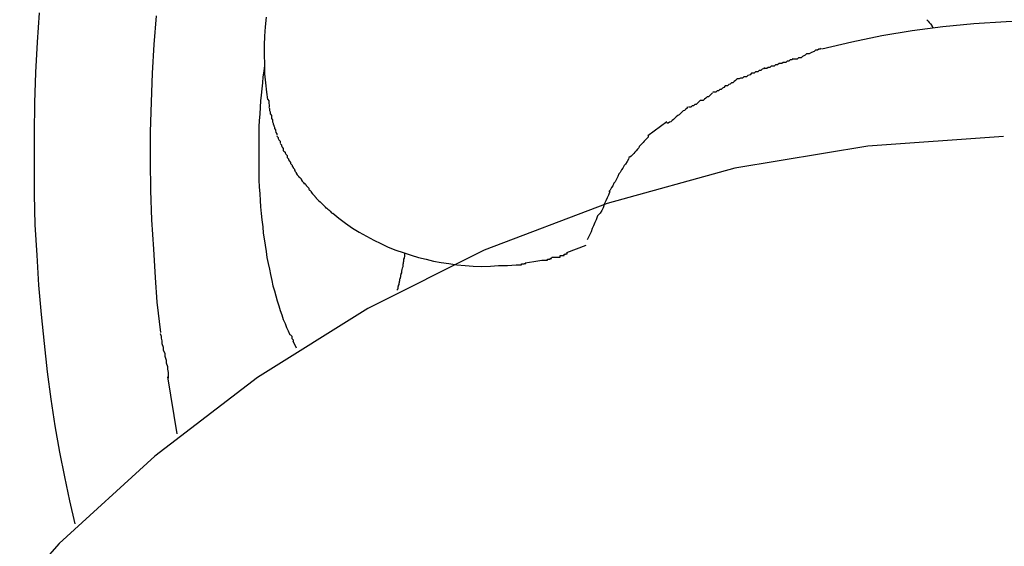
# Model space of a CAD drawing. Extents: x -30.8 to 30.8, y -16.5 to 16.5.
# Drawn here: x -0.5 to -0.3, y 1.8 to 1.9 of the extents above; entities that cross this region are included whole.
import ezdxf

# ---------------------------------------------------------------- set-up
doc = ezdxf.new("R2010")
doc.units = 0
doc.layers.get('0').update_dxf_attribs({"linetype": 'CONTINUOUS'})

msp = doc.modelspace()

# ---------------------------------------------------------------- linework, layer by layer
at = {"color": 0}
for points in [[(-0.4565, 1.7901), (-0.4577, 1.7952), (-0.4588, 1.8005), (-0.4599, 1.806), (-0.4609, 1.8118), (-0.4618, 1.8177), (-0.4626, 1.8237), (-0.4633, 1.83), (-0.4639, 1.8364), (-0.4645, 1.8429), (-0.4649, 1.8495), (-0.4653, 1.8562), (-0.4655, 1.8629), (-0.4655, 1.8697), (-0.4655, 1.8764), (-0.4654, 1.8832), (-0.4652, 1.8899), (-0.4648, 1.8966), (-0.4644, 1.9031)], [(-0.4386, 1.9024), (-0.4391, 1.8961), (-0.4395, 1.8897), (-0.4397, 1.8833), (-0.4399, 1.8768), (-0.4399, 1.8703), (-0.4398, 1.8638), (-0.4396, 1.8573), (-0.4392, 1.8508), (-0.4388, 1.8446), (-0.4384, 1.8391), (-0.4376, 1.8324)], [(-0.4143, 1.9021), (-0.4145, 1.9), (-0.4146, 1.8979), (-0.4147, 1.8959), (-0.4147, 1.8938), (-0.4146, 1.8917), (-0.4146, 1.8896), (-0.4144, 1.8876), (-0.4142, 1.8855)], [(-0.1254, 1.8781), (-0.1344, 1.8818), (-0.1436, 1.8852), (-0.153, 1.8882), (-0.1625, 1.891), (-0.172, 1.8934), (-0.1816, 1.8955), (-0.191, 1.8973), (-0.2003, 1.8987), (-0.2094, 1.8998), (-0.2182, 1.9006), (-0.2268, 1.9011), (-0.2351, 1.9014), (-0.2431, 1.9014), (-0.2507, 1.9011), (-0.2578, 1.9006), (-0.2647, 1.9), (-0.2715, 1.8991), (-0.2782, 1.898), (-0.2848, 1.8966), (-0.2914, 1.895)], [(-0.2682, 1.9015), (-0.2682, 1.9015), (-0.2679, 1.9012), (-0.2679, 1.9012), (-0.2677, 1.9009), (-0.2677, 1.9009), (-0.2674, 1.9006), (-0.2674, 1.9006), (-0.2674, 1.9006), (-0.2674, 1.9006), (-0.2671, 1.9003), (-0.2671, 1.9003), (-0.2671, 1.9001), (-0.2671, 1.9001), (-0.2669, 1.8998), (-0.2669, 1.8998), (-0.2669, 1.8998), (-0.2669, 1.8998)], [(-0.2682, 1.9015), (-0.2682, 1.9015), (-0.2679, 1.9012), (-0.2679, 1.9012), (-0.2677, 1.9009), (-0.2677, 1.9009), (-0.2674, 1.9006), (-0.2674, 1.9006), (-0.2674, 1.9006), (-0.2674, 1.9006), (-0.2671, 1.9003), (-0.2671, 1.9003), (-0.2671, 1.9001), (-0.2671, 1.9001), (-0.2669, 1.8998), (-0.2669, 1.8998), (-0.2669, 1.8998), (-0.2669, 1.8998)], [(-0.2916, 1.8952), (-0.2916, 1.8952), (-0.2918, 1.895), (-0.2921, 1.895), (-0.2924, 1.8948), (-0.2928, 1.8948), (-0.2931, 1.8945), (-0.2937, 1.8943), (-0.2942, 1.894), (-0.2948, 1.894), (-0.2951, 1.8937), (-0.2957, 1.8934), (-0.296, 1.8931), (-0.2966, 1.8931), (-0.2969, 1.8928), (-0.2973, 1.8928), (-0.2976, 1.8928), (-0.298, 1.8928)], [(-0.2916, 1.8952), (-0.2916, 1.8952), (-0.2918, 1.895), (-0.2921, 1.895), (-0.2924, 1.8948), (-0.2928, 1.8948), (-0.2931, 1.8945), (-0.2937, 1.8943), (-0.2942, 1.894), (-0.2948, 1.894), (-0.2951, 1.8937), (-0.2957, 1.8934), (-0.296, 1.8931), (-0.2966, 1.8931), (-0.2969, 1.8928), (-0.2973, 1.8928), (-0.2976, 1.8928), (-0.298, 1.8928)], [(-0.4146, 1.8914), (-0.4148, 1.8902), (-0.415, 1.8889), (-0.4151, 1.8876), (-0.4152, 1.8863), (-0.4154, 1.8849), (-0.4155, 1.8836), (-0.4156, 1.8822), (-0.4157, 1.8807), (-0.4158, 1.8793), (-0.4159, 1.8779), (-0.4159, 1.8764), (-0.4159, 1.875), (-0.4159, 1.8735), (-0.4159, 1.872), (-0.4159, 1.8706), (-0.4159, 1.869), (-0.4159, 1.8676), (-0.4159, 1.8661), (-0.4158, 1.8646), (-0.4157, 1.8631), (-0.4156, 1.8616), (-0.4155, 1.8602), (-0.4154, 1.8587), (-0.4152, 1.8573), (-0.415, 1.8558), (-0.4149, 1.8544), (-0.4147, 1.8531), (-0.4145, 1.8517), (-0.4143, 1.8503), (-0.4141, 1.849), (-0.4138, 1.8477), (-0.4135, 1.8464), (-0.4133, 1.8452), (-0.413, 1.8439), (-0.4128, 1.8427), (-0.4124, 1.8416), (-0.4121, 1.8405), (-0.4118, 1.8394), (-0.4115, 1.8383), (-0.4112, 1.8373), (-0.4108, 1.8363), (-0.4105, 1.8353), (-0.4101, 1.8344), (-0.4098, 1.8335), (-0.4094, 1.8328), (-0.409, 1.8319)], [(-0.2978, 1.893), (-0.2978, 1.893), (-0.2981, 1.8927), (-0.2984, 1.8927), (-0.2987, 1.8924), (-0.2991, 1.8924), (-0.2994, 1.8921), (-0.3, 1.8921), (-0.3003, 1.8919), (-0.3009, 1.8919), (-0.3012, 1.8916), (-0.3017, 1.8916), (-0.302, 1.8913), (-0.3026, 1.8913), (-0.3029, 1.891), (-0.3033, 1.891), (-0.3036, 1.8908), (-0.3041, 1.8908)], [(-0.2978, 1.893), (-0.2978, 1.893), (-0.2981, 1.8927), (-0.2984, 1.8927), (-0.2987, 1.8924), (-0.2991, 1.8924), (-0.2994, 1.8921), (-0.3, 1.8921), (-0.3003, 1.8919), (-0.3009, 1.8919), (-0.3012, 1.8916), (-0.3017, 1.8916), (-0.302, 1.8913), (-0.3026, 1.8913), (-0.3029, 1.891), (-0.3033, 1.891), (-0.3036, 1.8908), (-0.3041, 1.8908)], [(-0.3041, 1.891), (-0.3041, 1.891), (-0.3043, 1.8907), (-0.3046, 1.8906), (-0.3049, 1.8903), (-0.3053, 1.8903), (-0.3056, 1.89), (-0.3061, 1.89), (-0.3064, 1.8897), (-0.307, 1.8897), (-0.3073, 1.8894), (-0.3078, 1.8892), (-0.3081, 1.8889), (-0.3087, 1.8889), (-0.309, 1.8886), (-0.3094, 1.8886), (-0.3097, 1.8885), (-0.3102, 1.8885)], [(-0.3041, 1.891), (-0.3041, 1.891), (-0.3043, 1.8907), (-0.3046, 1.8906), (-0.3049, 1.8903), (-0.3053, 1.8903), (-0.3056, 1.89), (-0.3061, 1.89), (-0.3064, 1.8897), (-0.307, 1.8897), (-0.3073, 1.8894), (-0.3078, 1.8892), (-0.3081, 1.8889), (-0.3087, 1.8889), (-0.309, 1.8886), (-0.3094, 1.8886), (-0.3097, 1.8885), (-0.3102, 1.8885)], [(-0.3102, 1.8884), (-0.3102, 1.8884), (-0.3105, 1.8881), (-0.3108, 1.8879), (-0.3111, 1.8876), (-0.3114, 1.8876), (-0.3117, 1.8873), (-0.312, 1.8872), (-0.3123, 1.8869), (-0.3128, 1.8869), (-0.3131, 1.8866), (-0.3134, 1.8864), (-0.3137, 1.8861), (-0.314, 1.8861), (-0.3143, 1.8858), (-0.3146, 1.8858), (-0.3149, 1.8855), (-0.3155, 1.8855)], [(-0.3102, 1.8884), (-0.3102, 1.8884), (-0.3105, 1.8881), (-0.3108, 1.8879), (-0.3111, 1.8876), (-0.3114, 1.8876), (-0.3117, 1.8873), (-0.312, 1.8872), (-0.3123, 1.8869), (-0.3128, 1.8869), (-0.3131, 1.8866), (-0.3134, 1.8864), (-0.3137, 1.8861), (-0.314, 1.8861), (-0.3143, 1.8858), (-0.3146, 1.8858), (-0.3149, 1.8855), (-0.3155, 1.8855)], [(-0.4142, 1.8855), (-0.414, 1.8839)], [(-0.3156, 1.8854), (-0.3156, 1.8854), (-0.3159, 1.8851), (-0.3162, 1.8848), (-0.3165, 1.8845), (-0.3168, 1.8845), (-0.3171, 1.8842), (-0.3174, 1.884), (-0.3177, 1.8837), (-0.3183, 1.8837), (-0.3186, 1.8834), (-0.3189, 1.8831), (-0.3192, 1.8828), (-0.3195, 1.8828), (-0.3198, 1.8825), (-0.3201, 1.8825), (-0.3204, 1.8822), (-0.3209, 1.8822)], [(-0.3156, 1.8854), (-0.3156, 1.8854), (-0.3159, 1.8851), (-0.3162, 1.8848), (-0.3165, 1.8845), (-0.3168, 1.8845), (-0.3171, 1.8842), (-0.3174, 1.884), (-0.3177, 1.8837), (-0.3183, 1.8837), (-0.3186, 1.8834), (-0.3189, 1.8831), (-0.3192, 1.8828), (-0.3195, 1.8828), (-0.3198, 1.8825), (-0.3201, 1.8825), (-0.3204, 1.8822), (-0.3209, 1.8822)], [(-0.4139, 1.8839), (-0.4139, 1.8839), (-0.4137, 1.8836), (-0.4137, 1.8836), (-0.4137, 1.8834), (-0.4137, 1.8834), (-0.4137, 1.8831), (-0.4137, 1.8831), (-0.4137, 1.883), (-0.4137, 1.883), (-0.4136, 1.8827), (-0.4136, 1.8827), (-0.4136, 1.8825), (-0.4136, 1.8825), (-0.4136, 1.8823), (-0.4136, 1.8823), (-0.4136, 1.8823), (-0.4136, 1.8823)], [(-0.4139, 1.8839), (-0.4139, 1.8839), (-0.4137, 1.8836), (-0.4137, 1.8836), (-0.4137, 1.8834), (-0.4137, 1.8834), (-0.4137, 1.8831), (-0.4137, 1.8831), (-0.4137, 1.883), (-0.4137, 1.883), (-0.4136, 1.8827), (-0.4136, 1.8827), (-0.4136, 1.8825), (-0.4136, 1.8825), (-0.4136, 1.8823), (-0.4136, 1.8823), (-0.4136, 1.8823), (-0.4136, 1.8823)], [(-0.4137, 1.8822), (-0.4137, 1.8822), (-0.4135, 1.8819), (-0.4135, 1.8819), (-0.4135, 1.8818), (-0.4135, 1.8818), (-0.4135, 1.8815), (-0.4135, 1.8815), (-0.4135, 1.8815), (-0.4135, 1.8815), (-0.4134, 1.8812), (-0.4134, 1.8812), (-0.4134, 1.881), (-0.4134, 1.881), (-0.4134, 1.8807), (-0.4134, 1.8807), (-0.4134, 1.8807), (-0.4134, 1.8807)], [(-0.4137, 1.8822), (-0.4137, 1.8822), (-0.4135, 1.8819), (-0.4135, 1.8819), (-0.4135, 1.8818), (-0.4135, 1.8818), (-0.4135, 1.8815), (-0.4135, 1.8815), (-0.4135, 1.8815), (-0.4135, 1.8815), (-0.4134, 1.8812), (-0.4134, 1.8812), (-0.4134, 1.881), (-0.4134, 1.881), (-0.4134, 1.8807), (-0.4134, 1.8807), (-0.4134, 1.8807), (-0.4134, 1.8807)], [(-0.4133, 1.8807), (-0.4133, 1.8807), (-0.4131, 1.8804), (-0.4131, 1.8804), (-0.4131, 1.8802), (-0.4131, 1.8802), (-0.4131, 1.8799), (-0.4131, 1.8799), (-0.4131, 1.8797), (-0.4131, 1.8797), (-0.4129, 1.8794), (-0.4129, 1.8794), (-0.4129, 1.8792), (-0.4129, 1.8792), (-0.4129, 1.879), (-0.4129, 1.879), (-0.4129, 1.879), (-0.4129, 1.879)], [(-0.4133, 1.8807), (-0.4133, 1.8807), (-0.4131, 1.8804), (-0.4131, 1.8804), (-0.4131, 1.8802), (-0.4131, 1.8802), (-0.4131, 1.8799), (-0.4131, 1.8799), (-0.4131, 1.8797), (-0.4131, 1.8797), (-0.4129, 1.8794), (-0.4129, 1.8794), (-0.4129, 1.8792), (-0.4129, 1.8792), (-0.4129, 1.879), (-0.4129, 1.879), (-0.4129, 1.879), (-0.4129, 1.879)], [(-0.3212, 1.8823), (-0.3212, 1.8823), (-0.3212, 1.882), (-0.3215, 1.8818), (-0.3218, 1.8815), (-0.3221, 1.8814), (-0.3224, 1.8811), (-0.3227, 1.8808), (-0.323, 1.8805), (-0.3233, 1.8804), (-0.3236, 1.8801), (-0.3239, 1.8798), (-0.3242, 1.8795), (-0.3245, 1.8793), (-0.3248, 1.879), (-0.3251, 1.8789), (-0.3254, 1.8787), (-0.3257, 1.8787)], [(-0.3212, 1.8823), (-0.3212, 1.8823), (-0.3212, 1.882), (-0.3215, 1.8818), (-0.3218, 1.8815), (-0.3221, 1.8814), (-0.3224, 1.8811), (-0.3227, 1.8808), (-0.323, 1.8805), (-0.3233, 1.8804), (-0.3236, 1.8801), (-0.3239, 1.8798), (-0.3242, 1.8795), (-0.3245, 1.8793), (-0.3248, 1.879), (-0.3251, 1.8789), (-0.3254, 1.8787), (-0.3257, 1.8787)], [(-0.4129, 1.879), (-0.4129, 1.879), (-0.4127, 1.8787), (-0.4127, 1.8787), (-0.4127, 1.8785), (-0.4127, 1.8785), (-0.4126, 1.8782), (-0.4126, 1.8782), (-0.4126, 1.8781), (-0.4126, 1.8781), (-0.4124, 1.8778), (-0.4124, 1.8778), (-0.4124, 1.8777), (-0.4124, 1.8777), (-0.4124, 1.8775), (-0.4124, 1.8775), (-0.4124, 1.8775), (-0.4124, 1.8775)], [(-0.4129, 1.879), (-0.4129, 1.879), (-0.4127, 1.8787), (-0.4127, 1.8787), (-0.4127, 1.8785), (-0.4127, 1.8785), (-0.4126, 1.8782), (-0.4126, 1.8782), (-0.4126, 1.8781), (-0.4126, 1.8781), (-0.4124, 1.8778), (-0.4124, 1.8778), (-0.4124, 1.8777), (-0.4124, 1.8777), (-0.4124, 1.8775), (-0.4124, 1.8775), (-0.4124, 1.8775), (-0.4124, 1.8775)], [(-0.3257, 1.879), (-0.3299, 1.8759)], [(-0.4124, 1.8775), (-0.4124, 1.8775), (-0.4122, 1.8772), (-0.4122, 1.8772), (-0.4122, 1.877), (-0.4122, 1.877), (-0.4121, 1.8767), (-0.4121, 1.8767), (-0.4121, 1.8766), (-0.4121, 1.8766), (-0.4119, 1.8763), (-0.4119, 1.8763), (-0.4119, 1.8762), (-0.4119, 1.8762), (-0.4119, 1.876), (-0.4119, 1.876), (-0.4119, 1.876), (-0.4119, 1.876)], [(-0.4124, 1.8775), (-0.4124, 1.8775), (-0.4122, 1.8772), (-0.4122, 1.8772), (-0.4122, 1.877), (-0.4122, 1.877), (-0.4121, 1.8767), (-0.4121, 1.8767), (-0.4121, 1.8766), (-0.4121, 1.8766), (-0.4119, 1.8763), (-0.4119, 1.8763), (-0.4119, 1.8762), (-0.4119, 1.8762), (-0.4119, 1.876), (-0.4119, 1.876), (-0.4119, 1.876), (-0.4119, 1.876)], [(-0.2513, 1.8757), (-0.2513, 1.8757), (-0.2813, 1.8736), (-0.3107, 1.8687), (-0.3389, 1.8609), (-0.3661, 1.8506), (-0.3918, 1.8377), (-0.4162, 1.8225), (-0.4389, 1.8051), (-0.46, 1.7858), (-0.4789, 1.7644), (-0.496, 1.7414), (-0.5107, 1.7167), (-0.5233, 1.6908), (-0.5332, 1.6635), (-0.5405, 1.6351), (-0.545, 1.6057), (-0.5466, 1.5757), (-0.5466, 1.5757), (-0.5449, 1.545)], [(-0.2513, 1.8757), (-0.2513, 1.8757), (-0.2813, 1.8736), (-0.3107, 1.8687), (-0.3389, 1.8609), (-0.3661, 1.8506), (-0.3918, 1.8377), (-0.4162, 1.8225), (-0.4389, 1.8051), (-0.46, 1.7858), (-0.4789, 1.7644), (-0.496, 1.7414), (-0.5107, 1.7167), (-0.5233, 1.6908), (-0.5332, 1.6635), (-0.5405, 1.6351), (-0.545, 1.6057), (-0.5466, 1.5757), (-0.5466, 1.5757), (-0.5449, 1.545)], [(-0.4119, 1.8758), (-0.4119, 1.8758), (-0.4116, 1.8755), (-0.4116, 1.8755), (-0.4116, 1.8753), (-0.4116, 1.8753), (-0.4115, 1.875), (-0.4115, 1.875), (-0.4115, 1.875), (-0.4115, 1.875), (-0.4112, 1.8747), (-0.4112, 1.8747), (-0.4112, 1.8745), (-0.4112, 1.8745), (-0.4112, 1.8743), (-0.4112, 1.8743), (-0.4112, 1.8743), (-0.4112, 1.8743)], [(-0.4119, 1.8758), (-0.4119, 1.8758), (-0.4116, 1.8755), (-0.4116, 1.8755), (-0.4116, 1.8753), (-0.4116, 1.8753), (-0.4115, 1.875), (-0.4115, 1.875), (-0.4115, 1.875), (-0.4115, 1.875), (-0.4112, 1.8747), (-0.4112, 1.8747), (-0.4112, 1.8745), (-0.4112, 1.8745), (-0.4112, 1.8743), (-0.4112, 1.8743), (-0.4112, 1.8743), (-0.4112, 1.8743)], [(-0.4112, 1.8742), (-0.4112, 1.8742), (-0.4109, 1.8739), (-0.4109, 1.8739), (-0.4109, 1.8737), (-0.4109, 1.8737), (-0.4107, 1.8734), (-0.4107, 1.8734), (-0.4107, 1.8734), (-0.4107, 1.8734), (-0.4105, 1.8731), (-0.4105, 1.8731), (-0.4105, 1.8729), (-0.4105, 1.8729), (-0.4105, 1.8726), (-0.4105, 1.8726), (-0.4105, 1.8726), (-0.4105, 1.8726)], [(-0.4112, 1.8742), (-0.4112, 1.8742), (-0.4109, 1.8739), (-0.4109, 1.8739), (-0.4109, 1.8737), (-0.4109, 1.8737), (-0.4107, 1.8734), (-0.4107, 1.8734), (-0.4107, 1.8734), (-0.4107, 1.8734), (-0.4105, 1.8731), (-0.4105, 1.8731), (-0.4105, 1.8729), (-0.4105, 1.8729), (-0.4105, 1.8726), (-0.4105, 1.8726), (-0.4105, 1.8726), (-0.4105, 1.8726)], [(-0.3298, 1.876), (-0.3298, 1.876), (-0.3298, 1.8756), (-0.3301, 1.8753), (-0.3304, 1.875), (-0.3307, 1.8747), (-0.3309, 1.8744), (-0.3312, 1.8741), (-0.3315, 1.8738), (-0.3318, 1.8735), (-0.3319, 1.8732), (-0.3322, 1.8729), (-0.3325, 1.8726), (-0.3328, 1.8723), (-0.333, 1.872), (-0.3333, 1.8717), (-0.3336, 1.8714), (-0.3339, 1.8712)], [(-0.3298, 1.876), (-0.3298, 1.876), (-0.3298, 1.8756), (-0.3301, 1.8753), (-0.3304, 1.875), (-0.3307, 1.8747), (-0.3309, 1.8744), (-0.3312, 1.8741), (-0.3315, 1.8738), (-0.3318, 1.8735), (-0.3319, 1.8732), (-0.3322, 1.8729), (-0.3325, 1.8726), (-0.3328, 1.8723), (-0.333, 1.872), (-0.3333, 1.8717), (-0.3336, 1.8714), (-0.3339, 1.8712)], [(-0.4104, 1.8726), (-0.4104, 1.8726), (-0.4101, 1.8723), (-0.4101, 1.8723), (-0.4101, 1.8721), (-0.4101, 1.8721), (-0.4099, 1.8718), (-0.4099, 1.8718), (-0.4099, 1.8718), (-0.4099, 1.8718), (-0.4096, 1.8715), (-0.4096, 1.8715), (-0.4096, 1.8713), (-0.4096, 1.8713), (-0.4096, 1.871), (-0.4096, 1.871), (-0.4096, 1.871), (-0.4096, 1.871)], [(-0.4104, 1.8726), (-0.4104, 1.8726), (-0.4101, 1.8723), (-0.4101, 1.8723), (-0.4101, 1.8721), (-0.4101, 1.8721), (-0.4099, 1.8718), (-0.4099, 1.8718), (-0.4099, 1.8718), (-0.4099, 1.8718), (-0.4096, 1.8715), (-0.4096, 1.8715), (-0.4096, 1.8713), (-0.4096, 1.8713), (-0.4096, 1.871), (-0.4096, 1.871), (-0.4096, 1.871), (-0.4096, 1.871)], [(-0.4096, 1.8711), (-0.4096, 1.8711), (-0.4093, 1.8708), (-0.4093, 1.8708), (-0.4093, 1.8706), (-0.4093, 1.8706), (-0.4091, 1.8703), (-0.4091, 1.8703), (-0.4091, 1.8703), (-0.4091, 1.8703), (-0.4089, 1.87), (-0.4089, 1.87), (-0.4089, 1.8699), (-0.4089, 1.8699), (-0.4089, 1.8697), (-0.4089, 1.8697), (-0.4089, 1.8697), (-0.4089, 1.8697)], [(-0.4096, 1.8711), (-0.4096, 1.8711), (-0.4093, 1.8708), (-0.4093, 1.8708), (-0.4093, 1.8706), (-0.4093, 1.8706), (-0.4091, 1.8703), (-0.4091, 1.8703), (-0.4091, 1.8703), (-0.4091, 1.8703), (-0.4089, 1.87), (-0.4089, 1.87), (-0.4089, 1.8699), (-0.4089, 1.8699), (-0.4089, 1.8697), (-0.4089, 1.8697), (-0.4089, 1.8697), (-0.4089, 1.8697)], [(-0.4088, 1.8697), (-0.4088, 1.8697), (-0.4085, 1.8694), (-0.4085, 1.8694), (-0.4085, 1.8692), (-0.4085, 1.8692), (-0.4083, 1.8689), (-0.4083, 1.8689), (-0.4083, 1.8688), (-0.4083, 1.8688), (-0.408, 1.8685), (-0.408, 1.8685), (-0.408, 1.8683), (-0.408, 1.8683), (-0.4078, 1.8681), (-0.4078, 1.8681), (-0.4078, 1.8681), (-0.4078, 1.8681)], [(-0.4088, 1.8697), (-0.4088, 1.8697), (-0.4085, 1.8694), (-0.4085, 1.8694), (-0.4085, 1.8692), (-0.4085, 1.8692), (-0.4083, 1.8689), (-0.4083, 1.8689), (-0.4083, 1.8688), (-0.4083, 1.8688), (-0.408, 1.8685), (-0.408, 1.8685), (-0.408, 1.8683), (-0.408, 1.8683), (-0.4078, 1.8681), (-0.4078, 1.8681), (-0.4078, 1.8681), (-0.4078, 1.8681)], [(-0.334, 1.8713), (-0.334, 1.8713), (-0.3342, 1.8707), (-0.3345, 1.8702), (-0.3348, 1.8696), (-0.3351, 1.8693), (-0.3354, 1.8687), (-0.3357, 1.8684), (-0.336, 1.8678), (-0.3363, 1.8675), (-0.3365, 1.8669), (-0.3368, 1.8663), (-0.3371, 1.8657), (-0.3374, 1.8654), (-0.3376, 1.8648), (-0.3379, 1.8645), (-0.3382, 1.8639), (-0.3385, 1.8636)], [(-0.334, 1.8713), (-0.334, 1.8713), (-0.3342, 1.8707), (-0.3345, 1.8702), (-0.3348, 1.8696), (-0.3351, 1.8693), (-0.3354, 1.8687), (-0.3357, 1.8684), (-0.336, 1.8678), (-0.3363, 1.8675), (-0.3365, 1.8669), (-0.3368, 1.8663), (-0.3371, 1.8657), (-0.3374, 1.8654), (-0.3376, 1.8648), (-0.3379, 1.8645), (-0.3382, 1.8639), (-0.3385, 1.8636)], [(-0.4079, 1.8681), (-0.4079, 1.8681), (-0.4076, 1.8678), (-0.4076, 1.8678), (-0.4076, 1.8676), (-0.4076, 1.8676), (-0.4074, 1.8673), (-0.4074, 1.8673), (-0.4074, 1.8673), (-0.4074, 1.8673), (-0.4071, 1.867), (-0.4071, 1.867), (-0.4071, 1.8669), (-0.4071, 1.8669), (-0.4069, 1.8666), (-0.4069, 1.8666), (-0.4069, 1.8666), (-0.4069, 1.8666)], [(-0.4079, 1.8681), (-0.4079, 1.8681), (-0.4076, 1.8678), (-0.4076, 1.8678), (-0.4076, 1.8676), (-0.4076, 1.8676), (-0.4074, 1.8673), (-0.4074, 1.8673), (-0.4074, 1.8673), (-0.4074, 1.8673), (-0.4071, 1.867), (-0.4071, 1.867), (-0.4071, 1.8669), (-0.4071, 1.8669), (-0.4069, 1.8666), (-0.4069, 1.8666), (-0.4069, 1.8666), (-0.4069, 1.8666)], [(-0.4068, 1.8667), (-0.4068, 1.8667), (-0.4065, 1.8664), (-0.4065, 1.8664), (-0.4065, 1.8662), (-0.4065, 1.8662), (-0.4063, 1.8659), (-0.4063, 1.8659), (-0.4063, 1.8659), (-0.4063, 1.8659), (-0.406, 1.8656), (-0.406, 1.8656), (-0.406, 1.8655), (-0.406, 1.8655), (-0.4058, 1.8652), (-0.4058, 1.8652), (-0.4058, 1.8652), (-0.4058, 1.8652)], [(-0.4068, 1.8667), (-0.4068, 1.8667), (-0.4065, 1.8664), (-0.4065, 1.8664), (-0.4065, 1.8662), (-0.4065, 1.8662), (-0.4063, 1.8659), (-0.4063, 1.8659), (-0.4063, 1.8659), (-0.4063, 1.8659), (-0.406, 1.8656), (-0.406, 1.8656), (-0.406, 1.8655), (-0.406, 1.8655), (-0.4058, 1.8652), (-0.4058, 1.8652), (-0.4058, 1.8652), (-0.4058, 1.8652)], [(-0.4058, 1.8654), (-0.4058, 1.8654), (-0.4055, 1.8651), (-0.4055, 1.8651), (-0.4054, 1.8649), (-0.4054, 1.8649), (-0.4051, 1.8646), (-0.4051, 1.8646), (-0.4051, 1.8646), (-0.4051, 1.8646), (-0.4048, 1.8643), (-0.4048, 1.8643), (-0.4048, 1.8641), (-0.4048, 1.8641), (-0.4047, 1.8638), (-0.4047, 1.8638), (-0.4047, 1.8638), (-0.4047, 1.8638)], [(-0.4058, 1.8654), (-0.4058, 1.8654), (-0.4055, 1.8651), (-0.4055, 1.8651), (-0.4054, 1.8649), (-0.4054, 1.8649), (-0.4051, 1.8646), (-0.4051, 1.8646), (-0.4051, 1.8646), (-0.4051, 1.8646), (-0.4048, 1.8643), (-0.4048, 1.8643), (-0.4048, 1.8641), (-0.4048, 1.8641), (-0.4047, 1.8638), (-0.4047, 1.8638), (-0.4047, 1.8638), (-0.4047, 1.8638)], [(-0.4046, 1.8639), (-0.4046, 1.8639), (-0.4043, 1.8636), (-0.4043, 1.8636), (-0.4043, 1.8634), (-0.4043, 1.8634), (-0.404, 1.8631), (-0.404, 1.8631), (-0.404, 1.8631), (-0.404, 1.8631), (-0.4037, 1.8628), (-0.4037, 1.8628), (-0.4037, 1.8628), (-0.4037, 1.8628), (-0.4034, 1.8625), (-0.4034, 1.8625), (-0.4034, 1.8625), (-0.4034, 1.8625)], [(-0.4046, 1.8639), (-0.4046, 1.8639), (-0.4043, 1.8636), (-0.4043, 1.8636), (-0.4043, 1.8634), (-0.4043, 1.8634), (-0.404, 1.8631), (-0.404, 1.8631), (-0.404, 1.8631), (-0.404, 1.8631), (-0.4037, 1.8628), (-0.4037, 1.8628), (-0.4037, 1.8628), (-0.4037, 1.8628), (-0.4034, 1.8625), (-0.4034, 1.8625), (-0.4034, 1.8625), (-0.4034, 1.8625)], [(-0.3383, 1.8636), (-0.3383, 1.8636), (-0.3386, 1.8628), (-0.3389, 1.8622), (-0.3392, 1.8615), (-0.3395, 1.8609), (-0.3398, 1.86), (-0.3401, 1.8594), (-0.3404, 1.8588), (-0.341, 1.8582), (-0.3413, 1.8573), (-0.3416, 1.8567), (-0.3419, 1.856), (-0.3422, 1.8554), (-0.3424, 1.8547), (-0.3427, 1.8541), (-0.343, 1.8535), (-0.3433, 1.8529)], [(-0.3383, 1.8636), (-0.3383, 1.8636), (-0.3386, 1.8628), (-0.3389, 1.8622), (-0.3392, 1.8615), (-0.3395, 1.8609), (-0.3398, 1.86), (-0.3401, 1.8594), (-0.3404, 1.8588), (-0.341, 1.8582), (-0.3413, 1.8573), (-0.3416, 1.8567), (-0.3419, 1.856), (-0.3422, 1.8554), (-0.3424, 1.8547), (-0.3427, 1.8541), (-0.343, 1.8535), (-0.3433, 1.8529)], [(-0.4035, 1.8625), (-0.4035, 1.8625), (-0.4032, 1.8622), (-0.4032, 1.8622), (-0.4032, 1.8621), (-0.4032, 1.8621), (-0.4029, 1.8618), (-0.4029, 1.8618), (-0.4029, 1.8618), (-0.4029, 1.8618), (-0.4026, 1.8615), (-0.4026, 1.8615), (-0.4026, 1.8615), (-0.4026, 1.8615), (-0.4023, 1.8613), (-0.4023, 1.8613), (-0.4023, 1.8613), (-0.4023, 1.8613)], [(-0.4035, 1.8625), (-0.4035, 1.8625), (-0.4032, 1.8622), (-0.4032, 1.8622), (-0.4032, 1.8621), (-0.4032, 1.8621), (-0.4029, 1.8618), (-0.4029, 1.8618), (-0.4029, 1.8618), (-0.4029, 1.8618), (-0.4026, 1.8615), (-0.4026, 1.8615), (-0.4026, 1.8615), (-0.4026, 1.8615), (-0.4023, 1.8613), (-0.4023, 1.8613), (-0.4023, 1.8613), (-0.4023, 1.8613)], [(-0.4023, 1.8613), (-0.4023, 1.8613), (-0.402, 1.861), (-0.402, 1.861), (-0.4018, 1.8608), (-0.4018, 1.8608), (-0.4015, 1.8605), (-0.4015, 1.8605), (-0.4015, 1.8605), (-0.4015, 1.8605), (-0.4012, 1.8602), (-0.4012, 1.8602), (-0.4012, 1.8601), (-0.4012, 1.8601), (-0.4009, 1.8599), (-0.4009, 1.8599), (-0.4009, 1.8599), (-0.4009, 1.8599)], [(-0.4023, 1.8613), (-0.4023, 1.8613), (-0.402, 1.861), (-0.402, 1.861), (-0.4018, 1.8608), (-0.4018, 1.8608), (-0.4015, 1.8605), (-0.4015, 1.8605), (-0.4015, 1.8605), (-0.4015, 1.8605), (-0.4012, 1.8602), (-0.4012, 1.8602), (-0.4012, 1.8601), (-0.4012, 1.8601), (-0.4009, 1.8599), (-0.4009, 1.8599), (-0.4009, 1.8599), (-0.4009, 1.8599)], [(-0.4009, 1.86), (-0.4009, 1.86), (-0.4006, 1.8597), (-0.4006, 1.8597), (-0.4004, 1.8595), (-0.4004, 1.8595), (-0.4001, 1.8592), (-0.4001, 1.8592), (-0.4001, 1.8592), (-0.4001, 1.8592), (-0.3998, 1.8589), (-0.3998, 1.8589), (-0.3998, 1.8589), (-0.3998, 1.8589), (-0.3995, 1.8587), (-0.3995, 1.8587), (-0.3995, 1.8587), (-0.3995, 1.8587)], [(-0.4009, 1.86), (-0.4009, 1.86), (-0.4006, 1.8597), (-0.4006, 1.8597), (-0.4004, 1.8595), (-0.4004, 1.8595), (-0.4001, 1.8592), (-0.4001, 1.8592), (-0.4001, 1.8592), (-0.4001, 1.8592), (-0.3998, 1.8589), (-0.3998, 1.8589), (-0.3998, 1.8589), (-0.3998, 1.8589), (-0.3995, 1.8587), (-0.3995, 1.8587), (-0.3995, 1.8587), (-0.3995, 1.8587)], [(-0.3995, 1.8588), (-0.3982, 1.8577), (-0.3967, 1.8566), (-0.3952, 1.8555), (-0.3937, 1.8546), (-0.3921, 1.8537), (-0.3905, 1.8528), (-0.3889, 1.8521), (-0.3873, 1.8513), (-0.3856, 1.8506), (-0.384, 1.8501), (-0.3822, 1.8495), (-0.3806, 1.849), (-0.3789, 1.8486), (-0.3773, 1.8482), (-0.3756, 1.8479), (-0.3739, 1.8477), (-0.3721, 1.8474), (-0.3703, 1.8472), (-0.3685, 1.8471), (-0.3666, 1.847), (-0.3647, 1.8471), (-0.3629, 1.8472), (-0.3609, 1.8472), (-0.359, 1.8474)], [(-0.3511, 1.8491), (-0.3511, 1.8491), (-0.3508, 1.8491), (-0.3506, 1.8491), (-0.3503, 1.8491), (-0.3502, 1.8491), (-0.3499, 1.8491), (-0.3496, 1.8491), (-0.3493, 1.8491), (-0.3493, 1.8494), (-0.349, 1.8494), (-0.3487, 1.8494), (-0.3484, 1.8494), (-0.3484, 1.8497), (-0.3481, 1.8497), (-0.348, 1.8498), (-0.3477, 1.8498), (-0.3477, 1.8501)], [(-0.3511, 1.8491), (-0.3511, 1.8491), (-0.3508, 1.8491), (-0.3506, 1.8491), (-0.3503, 1.8491), (-0.3502, 1.8491), (-0.3499, 1.8491), (-0.3496, 1.8491), (-0.3493, 1.8491), (-0.3493, 1.8494), (-0.349, 1.8494), (-0.3487, 1.8494), (-0.3484, 1.8494), (-0.3484, 1.8497), (-0.3481, 1.8497), (-0.348, 1.8498), (-0.3477, 1.8498), (-0.3477, 1.8501)], [(-0.3478, 1.8501), (-0.3435, 1.8517)], [(-0.384, 1.847), (-0.384, 1.8472), (-0.384, 1.8472), (-0.384, 1.8473), (-0.384, 1.8474), (-0.384, 1.8475), (-0.384, 1.8476), (-0.3839, 1.8477), (-0.3839, 1.8478), (-0.3839, 1.8479), (-0.3839, 1.848), (-0.3838, 1.8481), (-0.3838, 1.8482), (-0.3838, 1.8483), (-0.3838, 1.8483), (-0.3838, 1.8485), (-0.3838, 1.8486), (-0.3838, 1.8486), (-0.3838, 1.8488), (-0.3837, 1.8488), (-0.3837, 1.849), (-0.3837, 1.849), (-0.3837, 1.8491), (-0.3836, 1.8492), (-0.3836, 1.8493), (-0.3836, 1.8494), (-0.3836, 1.8495), (-0.3836, 1.8497), (-0.3836, 1.8499)], [(-0.3589, 1.8474), (-0.3589, 1.8474), (-0.3586, 1.8474), (-0.3586, 1.8474), (-0.3583, 1.8474), (-0.3583, 1.8474), (-0.358, 1.8474), (-0.358, 1.8474), (-0.3578, 1.8474), (-0.3578, 1.8476), (-0.3575, 1.8476), (-0.3575, 1.8476), (-0.3572, 1.8476), (-0.3572, 1.8477), (-0.3569, 1.8477), (-0.3569, 1.8477), (-0.3569, 1.8477), (-0.3569, 1.8479)], [(-0.3589, 1.8474), (-0.3589, 1.8474), (-0.3586, 1.8474), (-0.3586, 1.8474), (-0.3583, 1.8474), (-0.3583, 1.8474), (-0.358, 1.8474), (-0.358, 1.8474), (-0.3578, 1.8474), (-0.3578, 1.8476), (-0.3575, 1.8476), (-0.3575, 1.8476), (-0.3572, 1.8476), (-0.3572, 1.8477), (-0.3569, 1.8477), (-0.3569, 1.8477), (-0.3569, 1.8477), (-0.3569, 1.8479)], [(-0.357, 1.8478), (-0.3551, 1.8481), (-0.3533, 1.8484)], [(-0.3533, 1.8484), (-0.3533, 1.8484), (-0.353, 1.8484), (-0.353, 1.8484), (-0.3527, 1.8484), (-0.3527, 1.8484), (-0.3524, 1.8484), (-0.3524, 1.8484), (-0.3521, 1.8484), (-0.3521, 1.8486), (-0.3518, 1.8486), (-0.3518, 1.8486), (-0.3515, 1.8486), (-0.3515, 1.8488), (-0.3512, 1.8488), (-0.3512, 1.8488), (-0.3512, 1.8488), (-0.3512, 1.849)], [(-0.3533, 1.8484), (-0.3533, 1.8484), (-0.353, 1.8484), (-0.353, 1.8484), (-0.3527, 1.8484), (-0.3527, 1.8484), (-0.3524, 1.8484), (-0.3524, 1.8484), (-0.3521, 1.8484), (-0.3521, 1.8486), (-0.3518, 1.8486), (-0.3518, 1.8486), (-0.3515, 1.8486), (-0.3515, 1.8488), (-0.3512, 1.8488), (-0.3512, 1.8488), (-0.3512, 1.8488), (-0.3512, 1.849)], [(-0.3852, 1.8418), (-0.3852, 1.842), (-0.3851, 1.8421), (-0.3851, 1.8423), (-0.3851, 1.8425), (-0.385, 1.8427), (-0.385, 1.8428), (-0.3849, 1.843), (-0.3849, 1.8432), (-0.3849, 1.8434), (-0.3848, 1.8435), (-0.3848, 1.8437), (-0.3847, 1.8439), (-0.3847, 1.8441), (-0.3847, 1.8443), (-0.3846, 1.8444), (-0.3846, 1.8446), (-0.3845, 1.8448), (-0.3845, 1.845), (-0.3845, 1.8451), (-0.3844, 1.8453), (-0.3844, 1.8454), (-0.3843, 1.8456), (-0.3843, 1.8459), (-0.3843, 1.846), (-0.3843, 1.8461), (-0.3842, 1.8463), (-0.3841, 1.8467), (-0.384, 1.847)], [(-0.4377, 1.8322), (-0.4377, 1.8322), (-0.4375, 1.8316), (-0.4375, 1.8312), (-0.4373, 1.8306), (-0.4373, 1.83), (-0.437, 1.8292), (-0.437, 1.8286), (-0.4367, 1.8278), (-0.4367, 1.8272), (-0.4364, 1.8263), (-0.4364, 1.8257), (-0.4361, 1.8249), (-0.4361, 1.8243), (-0.4359, 1.8236), (-0.4359, 1.823), (-0.4359, 1.8226), (-0.4359, 1.8223)], [(-0.4377, 1.8322), (-0.4377, 1.8322), (-0.4375, 1.8316), (-0.4375, 1.8312), (-0.4373, 1.8306), (-0.4373, 1.83), (-0.437, 1.8292), (-0.437, 1.8286), (-0.4367, 1.8278), (-0.4367, 1.8272), (-0.4364, 1.8263), (-0.4364, 1.8257), (-0.4361, 1.8249), (-0.4361, 1.8243), (-0.4359, 1.8236), (-0.4359, 1.823), (-0.4359, 1.8226), (-0.4359, 1.8223)], [(-0.4089, 1.8319), (-0.4089, 1.8319), (-0.4086, 1.8316), (-0.4086, 1.8316), (-0.4086, 1.8314), (-0.4086, 1.8314), (-0.4086, 1.8311), (-0.4086, 1.8311), (-0.4086, 1.8311), (-0.4086, 1.8311), (-0.4083, 1.8308), (-0.4083, 1.8308), (-0.4083, 1.8307), (-0.4083, 1.8307), (-0.4083, 1.8305), (-0.4083, 1.8305), (-0.4083, 1.8305), (-0.4083, 1.8305)], [(-0.4089, 1.8319), (-0.4089, 1.8319), (-0.4086, 1.8316), (-0.4086, 1.8316), (-0.4086, 1.8314), (-0.4086, 1.8314), (-0.4086, 1.8311), (-0.4086, 1.8311), (-0.4086, 1.8311), (-0.4086, 1.8311), (-0.4083, 1.8308), (-0.4083, 1.8308), (-0.4083, 1.8307), (-0.4083, 1.8307), (-0.4083, 1.8305), (-0.4083, 1.8305), (-0.4083, 1.8305), (-0.4083, 1.8305)], [(-0.4084, 1.8306), (-0.4076, 1.829)], [(-0.4361, 1.8226), (-0.434, 1.81)]]:
    msp.add_lwpolyline(points, dxfattribs=at)

doc.saveas('drawing.dxf')
